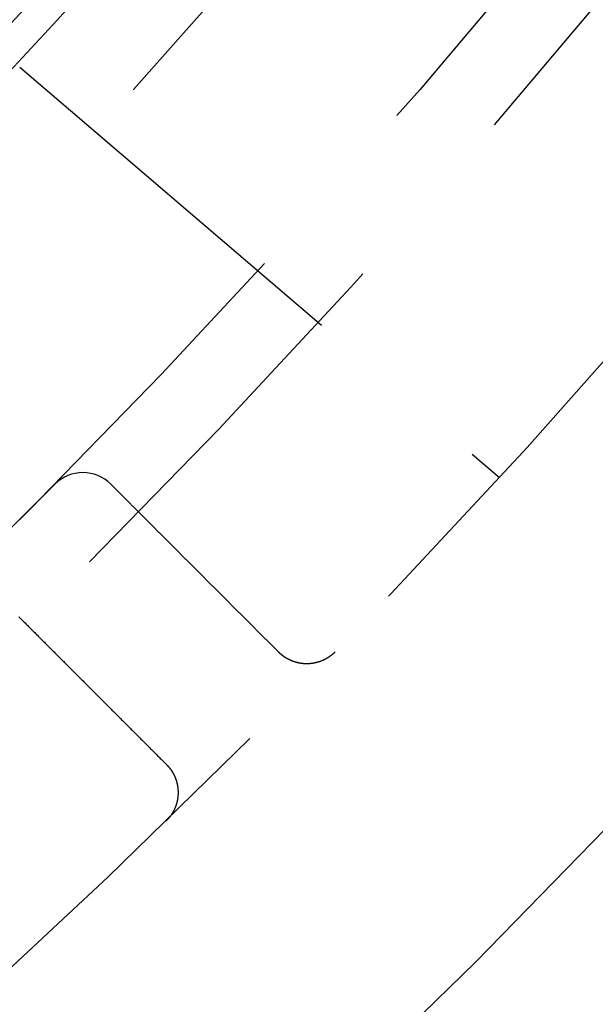
# Model space of a CAD drawing. Extents: x -75 to 75, y -175 to 220.
# Drawn here: x 36 to 39, y -139 to -133 of the extents above; entities that cross this region are included whole.
import ezdxf

# ---------------------------------------------------------------- set-up
doc = ezdxf.new("R2010")
doc.units = 0
doc.header["$LTSCALE"] = 10
doc.linetypes.add('VERDECKT', pattern=[0.375, 0.25, -0.125])
doc.layers.get('0').update_dxf_attribs({"linetype": 'CONTINUOUS'})
doc.layers.add('STEMPEL', color=3, linetype='CONTINUOUS')

# ---------------------------------------------------------------- blocks, each defined once
blk = doc.blocks.new('A$C26D0FFC9')
at = {"color": 1, "linetype": 'VERDECKT'}
blk.add_line((35.664349, -32.906914), (38.687959, -35.48932), dxfattribs=at)
at = {"color": 1}
for points in [[(35.8857, -35.5321, 0), (35.8841, -35.5337, 0), (35.8825, -35.5353, 0), (35.8809, -35.5369, 0), (35.8793, -35.5385, 0), (35.8777, -35.54, 0), (35.8762, -35.5416, 0), (35.8746, -35.5432, 0), (35.873, -35.5448, 0), (35.8714, -35.5464, 0), (35.8698, -35.548, 0), (35.8682, -35.5496, 0), (35.8666, -35.5511, 0), (35.8651, -35.5527, 0), (35.8635, -35.5543, 0), (35.8619, -35.5559, 0), (35.8603, -35.5575, 0), (35.8587, -35.5591, 0), (35.8571, -35.5606, 0), (35.8556, -35.5622, 0), (35.854, -35.5638, 0), (35.8524, -35.5654, 0), (35.8508, -35.567, 0), (35.8492, -35.5686, 0), (35.8476, -35.5702, 0), (35.846, -35.5717, 0), (35.8445, -35.5733, 0), (35.8429, -35.5749, 0), (35.8413, -35.5765, 0), (35.8397, -35.5781, 0), (35.8381, -35.5797, 0), (35.8365, -35.5813, 0), (35.8349, -35.5828, 0), (35.8334, -35.5844, 0), (35.8318, -35.586, 0), (35.8302, -35.5876, 0), (35.8286, -35.5892, 0), (35.827, -35.5908, 0), (35.8254, -35.5924, 0), (35.8238, -35.5939, 0), (35.8223, -35.5955, 0), (35.8207, -35.5971, 0), (35.8191, -35.5987, 0), (35.8175, -35.6003, 0), (35.8159, -35.6019, 0), (35.8143, -35.6035, 0), (35.8127, -35.605, 0), (35.8112, -35.6066, 0), (35.8096, -35.6082, 0), (35.808, -35.6098, 0), (35.8064, -35.6114, 0), (35.8048, -35.613, 0), (35.8032, -35.6146, 0), (35.8016, -35.6161, 0), (35.8001, -35.6177, 0), (35.7985, -35.6193, 0), (35.7969, -35.6209, 0), (35.7953, -35.6225, 0), (35.7937, -35.6241, 0), (35.7921, -35.6256, 0), (35.7906, -35.6272, 0), (35.789, -35.6288, 0), (35.7874, -35.6304, 0), (35.7858, -35.632, 0), (35.7842, -35.6336, 0), (35.7826, -35.6352, 0), (35.781, -35.6367, 0), (35.7795, -35.6383, 0), (35.7779, -35.6399, 0), (35.7763, -35.6415, 0), (35.7747, -35.6431, 0), (35.7731, -35.6447, 0), (35.7715, -35.6463, 0), (35.7699, -35.6478, 0), (35.7684, -35.6494, 0), (35.7668, -35.651, 0), (35.7652, -35.6526, 0), (35.7636, -35.6542, 0), (35.762, -35.6558, 0), (35.7604, -35.6574, 0), (35.7588, -35.6589, 0), (35.7573, -35.6605, 0), (35.7557, -35.6621, 0), (35.7541, -35.6637, 0), (35.7525, -35.6653, 0), (35.7509, -35.6669, 0), (35.7493, -35.6685, 0), (35.7477, -35.67, 0), (35.7462, -35.6716, 0), (35.7446, -35.6732, 0), (35.743, -35.6748, 0), (35.7414, -35.6764, 0), (35.7398, -35.678, 0), (35.7382, -35.6796, 0), (35.7366, -35.6811, 0), (35.7351, -35.6827, 0), (35.7335, -35.6843, 0), (35.7319, -35.6859, 0), (35.7303, -35.6875, 0), (35.7287, -35.6891, 0), (35.7271, -35.6907, 0), (35.7255, -35.6922, 0), (35.724, -35.6938, 0), (35.7224, -35.6954, 0), (35.7208, -35.697, 0), (35.7192, -35.6986, 0), (35.7176, -35.7002, 0), (35.716, -35.7018, 0), (35.7144, -35.7033, 0), (35.7129, -35.7049, 0), (35.7113, -35.7065, 0), (35.7097, -35.7081, 0), (35.7081, -35.7097, 0), (35.7065, -35.7113, 0), (35.7049, -35.7129, 0), (35.7033, -35.7144, 0), (35.7018, -35.716, 0), (35.7002, -35.7176, 0), (35.6986, -35.7192, 0), (35.697, -35.7208, 0), (35.6954, -35.7224, 0), (35.6938, -35.724, 0), (35.6922, -35.7255, 0), (35.6907, -35.7271, 0), (35.6891, -35.7287, 0), (35.6875, -35.7303, 0), (35.6859, -35.7319, 0), (35.6843, -35.7335, 0), (35.6827, -35.7351, 0), (35.6811, -35.7366, 0), (35.6796, -35.7382, 0), (35.678, -35.7398, 0), (35.6764, -35.7414, 0), (35.6748, -35.743, 0), (35.6732, -35.7446, 0), (35.6716, -35.7462, 0), (35.67, -35.7477, 0), (35.6685, -35.7493, 0), (35.6669, -35.7509, 0), (35.6653, -35.7525, 0), (35.6637, -35.7541, 0)], [(37.2961, -36.589, 0), (37.2919, -36.5848, 0), (37.2878, -36.5807, 0), (37.2836, -36.5765, 0), (37.2795, -36.5724, 0), (37.2754, -36.5682, 0), (37.2712, -36.5641, 0), (37.2671, -36.56, 0), (37.2629, -36.5558, 0), (37.2588, -36.5517, 0), (37.2546, -36.5475, 0), (37.2505, -36.5434, 0), (37.2463, -36.5392, 0), (37.2422, -36.5351, 0), (37.2381, -36.5309, 0), (37.2339, -36.5268, 0), (37.2298, -36.5227, 0), (37.2256, -36.5185, 0), (37.2215, -36.5144, 0), (37.2173, -36.5102, 0), (37.2132, -36.5061, 0), (37.209, -36.5019, 0), (37.2049, -36.4978, 0), (37.2008, -36.4936, 0), (37.1966, -36.4895, 0), (37.1925, -36.4854, 0), (37.1883, -36.4812, 0), (37.1842, -36.4771, 0), (37.18, -36.4729, 0), (37.1759, -36.4688, 0), (37.1717, -36.4646, 0), (37.1676, -36.4605, 0), (37.1635, -36.4563, 0), (37.1593, -36.4522, 0), (37.1552, -36.4481, 0), (37.151, -36.4439, 0), (37.1469, -36.4398, 0), (37.1427, -36.4356, 0), (37.1386, -36.4315, 0), (37.1344, -36.4273, 0), (37.1303, -36.4232, 0), (37.1262, -36.419, 0), (37.122, -36.4149, 0), (37.1179, -36.4108, 0), (37.1137, -36.4066, 0), (37.1096, -36.4025, 0), (37.1054, -36.3983, 0), (37.1013, -36.3942, 0), (37.0971, -36.39, 0), (37.093, -36.3859, 0), (37.0889, -36.3817, 0), (37.0847, -36.3776, 0), (37.0806, -36.3735, 0), (37.0764, -36.3693, 0), (37.0723, -36.3652, 0), (37.0681, -36.361, 0), (37.064, -36.3569, 0), (37.0598, -36.3527, 0), (37.0557, -36.3486, 0), (37.0515, -36.3444, 0), (37.0474, -36.3403, 0), (37.0433, -36.3362, 0), (37.0391, -36.332, 0), (37.035, -36.3279, 0), (37.0308, -36.3237, 0), (37.0267, -36.3196, 0), (37.0225, -36.3154, 0), (37.0184, -36.3113, 0), (37.0142, -36.3071, 0), (37.0101, -36.303, 0), (37.006, -36.2989, 0), (37.0018, -36.2947, 0), (36.9977, -36.2906, 0), (36.9935, -36.2864, 0), (36.9894, -36.2823, 0), (36.9852, -36.2781, 0), (36.9811, -36.274, 0), (36.9769, -36.2698, 0), (36.9728, -36.2657, 0), (36.9687, -36.2616, 0), (36.9645, -36.2574, 0), (36.9604, -36.2533, 0), (36.9562, -36.2491, 0), (36.9521, -36.245, 0), (36.9479, -36.2408, 0), (36.9438, -36.2367, 0), (36.9396, -36.2325, 0), (36.9355, -36.2284, 0), (36.9314, -36.2243, 0), (36.9272, -36.2201, 0), (36.9231, -36.216, 0), (36.9189, -36.2118, 0), (36.9148, -36.2077, 0), (36.9106, -36.2035, 0), (36.9065, -36.1994, 0), (36.9023, -36.1952, 0), (36.8982, -36.1911, 0), (36.8941, -36.187, 0), (36.8899, -36.1828, 0), (36.8858, -36.1787, 0), (36.8816, -36.1745, 0), (36.8775, -36.1704, 0), (36.8733, -36.1662, 0), (36.8692, -36.1621, 0), (36.865, -36.1579, 0), (36.8609, -36.1538, 0), (36.8568, -36.1496, 0), (36.8526, -36.1455, 0), (36.8485, -36.1414, 0), (36.8443, -36.1372, 0), (36.8402, -36.1331, 0), (36.836, -36.1289, 0), (36.8319, -36.1248, 0), (36.8277, -36.1206, 0), (36.8236, -36.1165, 0), (36.8195, -36.1123, 0), (36.8153, -36.1082, 0), (36.8112, -36.1041, 0), (36.807, -36.0999, 0), (36.8029, -36.0958, 0), (36.7987, -36.0916, 0), (36.7946, -36.0875, 0), (36.7904, -36.0833, 0), (36.7863, -36.0792, 0), (36.7822, -36.075, 0), (36.778, -36.0709, 0), (36.7739, -36.0668, 0), (36.7697, -36.0626, 0), (36.7656, -36.0585, 0), (36.7614, -36.0543, 0), (36.7573, -36.0502, 0), (36.7531, -36.046, 0), (36.749, -36.0419, 0), (36.7449, -36.0377, 0), (36.7407, -36.0336, 0), (36.7366, -36.0295, 0), (36.7324, -36.0253, 0), (36.7283, -36.0212, 0), (36.7241, -36.017, 0), (36.72, -36.0129, 0), (36.7158, -36.0087, 0), (36.7117, -36.0046, 0), (36.7076, -36.0004, 0), (36.7034, -35.9963, 0), (36.6993, -35.9922, 0), (36.6951, -35.988, 0), (36.691, -35.9839, 0), (36.6868, -35.9797, 0), (36.6827, -35.9756, 0), (36.6785, -35.9714, 0), (36.6744, -35.9673, 0), (36.6703, -35.9631, 0), (36.6661, -35.959, 0), (36.662, -35.9549, 0), (36.6578, -35.9507, 0), (36.6537, -35.9466, 0), (36.6495, -35.9424, 0), (36.6454, -35.9383, 0), (36.6412, -35.9341, 0), (36.6371, -35.93, 0), (36.633, -35.9258, 0), (36.6288, -35.9217, 0), (36.6247, -35.9176, 0), (36.6205, -35.9134, 0), (36.6164, -35.9093, 0), (36.6122, -35.9051, 0), (36.6081, -35.901, 0), (36.6039, -35.8968, 0), (36.5998, -35.8927, 0), (36.5957, -35.8885, 0), (36.5915, -35.8844, 0), (36.5874, -35.8803, 0), (36.5832, -35.8761, 0), (36.5791, -35.872, 0), (36.5749, -35.8678, 0), (36.5708, -35.8637, 0), (36.5666, -35.8595, 0), (36.5625, -35.8554, 0), (36.5584, -35.8512, 0), (36.5542, -35.8471, 0), (36.5501, -35.843, 0), (36.5459, -35.8388, 0), (36.5418, -35.8347, 0), (36.5376, -35.8305, 0), (36.5335, -35.8264, 0), (36.5293, -35.8222, 0), (36.5252, -35.8181, 0), (36.5211, -35.8139, 0), (36.5169, -35.8098, 0), (36.5128, -35.8057, 0), (36.5086, -35.8015, 0), (36.5045, -35.7974, 0), (36.5003, -35.7932, 0), (36.4962, -35.7891, 0), (36.492, -35.7849, 0), (36.4879, -35.7808, 0), (36.4837, -35.7766, 0), (36.4796, -35.7725, 0), (36.4755, -35.7684, 0), (36.4713, -35.7642, 0), (36.4672, -35.7601, 0), (36.463, -35.7559, 0), (36.4589, -35.7518, 0), (36.4547, -35.7476, 0), (36.4506, -35.7435, 0), (36.4464, -35.7393, 0), (36.4423, -35.7352, 0), (36.4382, -35.7311, 0), (36.434, -35.7269, 0), (36.4299, -35.7228, 0), (36.4257, -35.7186, 0), (36.4216, -35.7145, 0), (36.4174, -35.7103, 0), (36.4133, -35.7062, 0), (36.4091, -35.702, 0), (36.405, -35.6979, 0), (36.4009, -35.6938, 0), (36.3967, -35.6896, 0), (36.3926, -35.6855, 0), (36.3884, -35.6813, 0), (36.3843, -35.6772, 0), (36.3801, -35.673, 0), (36.376, -35.6689, 0), (36.3718, -35.6647, 0), (36.3677, -35.6606, 0), (36.3636, -35.6565, 0), (36.3594, -35.6523, 0), (36.3553, -35.6482, 0), (36.3511, -35.644, 0), (36.347, -35.6399, 0), (36.3428, -35.6357, 0), (36.3387, -35.6316, 0), (36.3345, -35.6274, 0), (36.3304, -35.6233, 0), (36.3263, -35.6192, 0), (36.3221, -35.615, 0), (36.318, -35.6109, 0), (36.3138, -35.6067, 0), (36.3097, -35.6026, 0), (36.3055, -35.5984, 0), (36.3014, -35.5943, 0), (36.2972, -35.5901, 0), (36.2931, -35.586, 0), (36.289, -35.5819, 0), (36.2848, -35.5777, 0), (36.2807, -35.5736, 0), (36.2765, -35.5694, 0), (36.2724, -35.5653, 0), (36.2682, -35.5611, 0), (36.2641, -35.557, 0), (36.2599, -35.5528, 0), (36.2558, -35.5487, 0), (36.2517, -35.5445, 0), (36.2475, -35.5404, 0), (36.2434, -35.5363, 0), (36.2392, -35.5321, 0)], [(35.6594, -36.3665, 0), (35.6649, -36.372, 0), (35.6704, -36.3776, 0), (35.676, -36.3831, 0), (35.6815, -36.3886, 0), (35.687, -36.3942, 0), (35.6926, -36.3997, 0), (35.6981, -36.4052, 0), (35.7036, -36.4108, 0), (35.7092, -36.4163, 0), (35.7147, -36.4218, 0), (35.7202, -36.4274, 0), (35.7258, -36.4329, 0), (35.7313, -36.4384, 0), (35.7368, -36.444, 0), (35.7424, -36.4495, 0), (35.7479, -36.455, 0), (35.7534, -36.4606, 0), (35.759, -36.4661, 0), (35.7645, -36.4716, 0), (35.77, -36.4772, 0), (35.7756, -36.4827, 0), (35.7811, -36.4882, 0), (35.7866, -36.4938, 0), (35.7922, -36.4993, 0), (35.7977, -36.5048, 0), (35.8032, -36.5104, 0), (35.8088, -36.5159, 0), (35.8143, -36.5214, 0), (35.8198, -36.527, 0), (35.8254, -36.5325, 0), (35.8309, -36.538, 0), (35.8364, -36.5436, 0), (35.842, -36.5491, 0), (35.8475, -36.5546, 0), (35.853, -36.5602, 0), (35.8586, -36.5657, 0), (35.8641, -36.5712, 0), (35.8696, -36.5768, 0), (35.8752, -36.5823, 0), (35.8807, -36.5878, 0), (35.8862, -36.5934, 0), (35.8918, -36.5989, 0), (35.8973, -36.6044, 0), (35.9028, -36.61, 0), (35.9084, -36.6155, 0), (35.9139, -36.621, 0), (35.9194, -36.6266, 0), (35.925, -36.6321, 0), (35.9305, -36.6376, 0), (35.936, -36.6432, 0), (35.9416, -36.6487, 0), (35.9471, -36.6542, 0), (35.9526, -36.6598, 0), (35.9582, -36.6653, 0), (35.9637, -36.6708, 0), (35.9692, -36.6764, 0), (35.9748, -36.6819, 0), (35.9803, -36.6874, 0), (35.9858, -36.693, 0), (35.9914, -36.6985, 0), (35.9969, -36.704, 0), (36.0024, -36.7096, 0), (36.008, -36.7151, 0), (36.0135, -36.7206, 0), (36.019, -36.7261, 0), (36.0246, -36.7317, 0), (36.0301, -36.7372, 0), (36.0356, -36.7427, 0), (36.0412, -36.7483, 0), (36.0467, -36.7538, 0), (36.0522, -36.7593, 0), (36.0578, -36.7649, 0), (36.0633, -36.7704, 0), (36.0688, -36.7759, 0), (36.0744, -36.7815, 0), (36.0799, -36.787, 0), (36.0854, -36.7925, 0), (36.091, -36.7981, 0), (36.0965, -36.8036, 0), (36.102, -36.8091, 0), (36.1076, -36.8147, 0), (36.1131, -36.8202, 0), (36.1186, -36.8257, 0), (36.1242, -36.8313, 0), (36.1297, -36.8368, 0), (36.1352, -36.8423, 0), (36.1408, -36.8479, 0), (36.1463, -36.8534, 0), (36.1518, -36.8589, 0), (36.1574, -36.8645, 0), (36.1629, -36.87, 0), (36.1684, -36.8755, 0), (36.174, -36.8811, 0), (36.1795, -36.8866, 0), (36.185, -36.8921, 0), (36.1906, -36.8977, 0), (36.1961, -36.9032, 0), (36.2016, -36.9087, 0), (36.2072, -36.9143, 0), (36.2127, -36.9198, 0), (36.2182, -36.9253, 0), (36.2238, -36.9309, 0), (36.2293, -36.9364, 0), (36.2348, -36.9419, 0), (36.2404, -36.9475, 0), (36.2459, -36.953, 0), (36.2514, -36.9585, 0), (36.257, -36.9641, 0), (36.2625, -36.9696, 0), (36.268, -36.9751, 0), (36.2736, -36.9807, 0), (36.2791, -36.9862, 0), (36.2846, -36.9917, 0), (36.2902, -36.9973, 0), (36.2957, -37.0028, 0), (36.3012, -37.0083, 0), (36.3068, -37.0139, 0), (36.3123, -37.0194, 0), (36.3178, -37.0249, 0), (36.3234, -37.0305, 0), (36.3289, -37.036, 0), (36.3344, -37.0415, 0), (36.34, -37.0471, 0), (36.3455, -37.0526, 0), (36.351, -37.0581, 0), (36.3566, -37.0637, 0), (36.3621, -37.0692, 0), (36.3676, -37.0747, 0), (36.3732, -37.0803, 0), (36.3787, -37.0858, 0), (36.3842, -37.0913, 0), (36.3898, -37.0969, 0), (36.3953, -37.1024, 0), (36.4008, -37.1079, 0), (36.4064, -37.1135, 0), (36.4119, -37.119, 0), (36.4174, -37.1245, 0), (36.423, -37.1301, 0), (36.4285, -37.1356, 0), (36.434, -37.1411, 0), (36.4396, -37.1467, 0), (36.4451, -37.1522, 0), (36.4506, -37.1577, 0), (36.4562, -37.1633, 0), (36.4617, -37.1688, 0), (36.4672, -37.1743, 0), (36.4728, -37.1799, 0), (36.4783, -37.1854, 0), (36.4838, -37.1909, 0), (36.4894, -37.1965, 0), (36.4949, -37.202, 0), (36.5004, -37.2075, 0), (36.506, -37.2131, 0), (36.5115, -37.2186, 0), (36.517, -37.2241, 0), (36.5226, -37.2297, 0), (36.5281, -37.2352, 0), (36.5336, -37.2407, 0), (36.5392, -37.2463, 0), (36.5447, -37.2518, 0), (36.5502, -37.2573, 0), (36.5558, -37.2629, 0), (36.5613, -37.2684, 0), (36.5668, -37.2739, 0), (36.5724, -37.2795, 0), (36.5779, -37.285, 0), (36.5834, -37.2905, 0), (36.589, -37.2961, 0)], [(37.6521, -36.5864, 0), (37.6504, -36.5882, 0), (37.6487, -36.5899, 0), (37.6469, -36.5917, 0), (37.6451, -36.5934, 0), (37.6434, -36.595, 0), (37.6416, -36.5966, 0), (37.6399, -36.5982, 0), (37.6382, -36.5997, 0), (37.6364, -36.6012, 0), (37.6348, -36.6027, 0), (37.6331, -36.6041, 0), (37.6315, -36.6054, 0), (37.6298, -36.6068, 0), (37.6282, -36.608, 0), (37.6267, -36.6093, 0), (37.6251, -36.6105, 0), (37.6236, -36.6116, 0), (37.6221, -36.6128, 0), (37.6206, -36.6139, 0), (37.6192, -36.6149, 0), (37.6177, -36.6159, 0), (37.6163, -36.6169, 0), (37.6149, -36.6179, 0), (37.6136, -36.6189, 0), (37.6122, -36.6198, 0), (37.6109, -36.6207, 0), (37.6095, -36.6215, 0), (37.6082, -36.6224, 0), (37.6069, -36.6232, 0), (37.6057, -36.624, 0), (37.6044, -36.6248, 0), (37.6032, -36.6255, 0), (37.6019, -36.6263, 0), (37.6007, -36.627, 0), (37.5995, -36.6277, 0), (37.5983, -36.6284, 0), (37.5971, -36.6291, 0), (37.596, -36.6298, 0), (37.5948, -36.6305, 0), (37.5937, -36.6311, 0), (37.5925, -36.6317, 0), (37.5914, -36.6324, 0), (37.5903, -36.633, 0), (37.5892, -36.6336, 0), (37.5881, -36.6341, 0), (37.587, -36.6347, 0), (37.5859, -36.6353, 0), (37.5848, -36.6358, 0), (37.5838, -36.6363, 0), (37.5827, -36.6369, 0), (37.5817, -36.6374, 0), (37.5806, -36.6379, 0), (37.5796, -36.6384, 0), (37.5786, -36.6388, 0), (37.5776, -36.6393, 0), (37.5766, -36.6398, 0), (37.5756, -36.6402, 0), (37.5746, -36.6407, 0), (37.5736, -36.6411, 0), (37.5727, -36.6415, 0), (37.5717, -36.6419, 0), (37.5707, -36.6423, 0), (37.5698, -36.6427, 0), (37.5688, -36.6431, 0), (37.5679, -36.6435, 0), (37.567, -36.6439, 0), (37.5661, -36.6443, 0), (37.5651, -36.6446, 0), (37.5642, -36.645, 0), (37.5633, -36.6453, 0), (37.5624, -36.6457, 0), (37.5615, -36.646, 0), (37.5606, -36.6463, 0), (37.5597, -36.6467, 0), (37.5588, -36.647, 0), (37.558, -36.6473, 0), (37.5571, -36.6476, 0), (37.5562, -36.6479, 0), (37.5554, -36.6482, 0), (37.5545, -36.6485, 0), (37.5536, -36.6488, 0), (37.5528, -36.6491, 0), (37.5519, -36.6494, 0), (37.5511, -36.6496, 0), (37.5502, -36.6499, 0), (37.5494, -36.6502, 0), (37.5485, -36.6505, 0), (37.5477, -36.6507, 0), (37.5469, -36.651, 0), (37.5461, -36.6512, 0), (37.5452, -36.6515, 0), (37.5444, -36.6517, 0), (37.5436, -36.652, 0), (37.5428, -36.6522, 0), (37.542, -36.6525, 0), (37.5412, -36.6527, 0), (37.5404, -36.6529, 0), (37.5396, -36.6532, 0), (37.5388, -36.6534, 0), (37.538, -36.6536, 0), (37.5372, -36.6538, 0), (37.5364, -36.654, 0), (37.5356, -36.6542, 0), (37.5348, -36.6544, 0), (37.534, -36.6546, 0), (37.5333, -36.6548, 0), (37.5325, -36.655, 0), (37.5317, -36.6552, 0), (37.5309, -36.6554, 0), (37.5302, -36.6556, 0), (37.5294, -36.6558, 0), (37.5287, -36.6559, 0), (37.5279, -36.6561, 0), (37.5272, -36.6563, 0), (37.5264, -36.6564, 0), (37.5257, -36.6566, 0), (37.5249, -36.6568, 0), (37.5242, -36.6569, 0), (37.5234, -36.6571, 0), (37.5227, -36.6572, 0), (37.522, -36.6574, 0), (37.5212, -36.6575, 0), (37.5205, -36.6577, 0), (37.5198, -36.6578, 0), (37.5191, -36.6579, 0), (37.5183, -36.6581, 0), (37.5176, -36.6582, 0), (37.5169, -36.6583, 0), (37.5162, -36.6585, 0), (37.5155, -36.6586, 0), (37.5148, -36.6587, 0), (37.5141, -36.6588, 0), (37.5134, -36.6589, 0), (37.5127, -36.659, 0), (37.512, -36.6592, 0), (37.5113, -36.6593, 0), (37.5106, -36.6594, 0), (37.5099, -36.6595, 0), (37.5092, -36.6596, 0), (37.5085, -36.6597, 0), (37.5078, -36.6598, 0), (37.5071, -36.6599, 0), (37.5065, -36.66, 0), (37.5058, -36.66, 0), (37.5051, -36.6601, 0), (37.5044, -36.6602, 0), (37.5037, -36.6603, 0), (37.5031, -36.6604, 0), (37.5024, -36.6605, 0), (37.5017, -36.6605, 0), (37.5011, -36.6606, 0), (37.5004, -36.6607, 0), (37.4997, -36.6608, 0), (37.4991, -36.6608, 0), (37.4984, -36.6609, 0), (37.4978, -36.661, 0), (37.4971, -36.661, 0), (37.4964, -36.6611, 0), (37.4958, -36.6611, 0), (37.4951, -36.6612, 0), (37.4945, -36.6613, 0), (37.4938, -36.6613, 0), (37.4932, -36.6614, 0), (37.4926, -36.6614, 0), (37.4919, -36.6615, 0), (37.4913, -36.6615, 0), (37.4906, -36.6616, 0), (37.49, -36.6616, 0), (37.4893, -36.6617, 0), (37.4887, -36.6617, 0), (37.4881, -36.6617, 0), (37.4874, -36.6618, 0), (37.4868, -36.6618, 0), (37.4862, -36.6618, 0), (37.4855, -36.6619, 0), (37.4849, -36.6619, 0), (37.4843, -36.6619, 0), (37.4837, -36.662, 0), (37.483, -36.662, 0), (37.4824, -36.662, 0), (37.4818, -36.6621, 0), (37.4812, -36.6621, 0), (37.4806, -36.6621, 0), (37.4799, -36.6621, 0), (37.4793, -36.6621, 0), (37.4787, -36.6622, 0), (37.4781, -36.6622, 0), (37.4775, -36.6622, 0), (37.4769, -36.6622, 0), (37.4763, -36.6622, 0), (37.4757, -36.6622, 0), (37.4751, -36.6622, 0), (37.4745, -36.6622, 0), (37.4739, -36.6622, 0), (37.4733, -36.6622, 0), (37.4727, -36.6622, 0), (37.4721, -36.6622, 0), (37.4715, -36.6622, 0), (37.4709, -36.6622, 0), (37.4703, -36.6622, 0), (37.4697, -36.6622, 0), (37.4691, -36.6622, 0), (37.4685, -36.6622, 0), (37.4679, -36.6622, 0), (37.4673, -36.6622, 0), (37.4667, -36.6622, 0), (37.4661, -36.6622, 0), (37.4656, -36.6622, 0), (37.465, -36.6621, 0), (37.4644, -36.6621, 0), (37.4638, -36.6621, 0), (37.4632, -36.6621, 0), (37.4626, -36.6621, 0), (37.4621, -36.662, 0), (37.4615, -36.662, 0), (37.4609, -36.662, 0), (37.4603, -36.662, 0), (37.4598, -36.6619, 0), (37.4592, -36.6619, 0), (37.4586, -36.6619, 0), (37.4581, -36.6618, 0), (37.4575, -36.6618, 0), (37.4569, -36.6618, 0), (37.4564, -36.6617, 0), (37.4558, -36.6617, 0), (37.4552, -36.6617, 0), (37.4547, -36.6616, 0), (37.4541, -36.6616, 0), (37.4536, -36.6615, 0), (37.453, -36.6615, 0), (37.4524, -36.6615, 0), (37.4519, -36.6614, 0), (37.4513, -36.6614, 0), (37.4508, -36.6613, 0), (37.4502, -36.6613, 0), (37.4497, -36.6612, 0), (37.4491, -36.6612, 0), (37.4486, -36.6611, 0), (37.448, -36.6611, 0), (37.4475, -36.661, 0), (37.4469, -36.6609, 0), (37.4464, -36.6609, 0), (37.4459, -36.6608, 0), (37.4453, -36.6608, 0), (37.4448, -36.6607, 0), (37.4442, -36.6606, 0), (37.4437, -36.6606, 0), (37.4432, -36.6605, 0), (37.4426, -36.6604, 0), (37.4421, -36.6604, 0), (37.4415, -36.6603, 0), (37.441, -36.6602, 0), (37.4405, -36.6602, 0), (37.4399, -36.6601, 0), (37.4394, -36.66, 0), (37.4389, -36.66, 0), (37.4384, -36.6599, 0), (37.4378, -36.6598, 0), (37.4373, -36.6597, 0), (37.4368, -36.6597, 0), (37.4362, -36.6596, 0), (37.4357, -36.6595, 0), (37.4352, -36.6594, 0), (37.4347, -36.6593, 0), (37.4342, -36.6592, 0), (37.4336, -36.6592, 0), (37.4331, -36.6591, 0), (37.4326, -36.659, 0), (37.4321, -36.6589, 0), (37.4316, -36.6588, 0), (37.431, -36.6587, 0), (37.4305, -36.6586, 0), (37.43, -36.6585, 0), (37.4295, -36.6585, 0), (37.429, -36.6584, 0), (37.4285, -36.6583, 0), (37.428, -36.6582, 0), (37.4275, -36.6581, 0), (37.427, -36.658, 0), (37.4264, -36.6579, 0), (37.4259, -36.6578, 0), (37.4254, -36.6577, 0), (37.4249, -36.6576, 0), (37.4244, -36.6575, 0), (37.4239, -36.6574, 0), (37.4234, -36.6573, 0), (37.4229, -36.6572, 0), (37.4224, -36.6571, 0), (37.4219, -36.657, 0), (37.4214, -36.6569, 0), (37.4209, -36.6568, 0), (37.4204, -36.6567, 0), (37.4199, -36.6565, 0), (37.4194, -36.6564, 0), (37.4189, -36.6563, 0), (37.4184, -36.6562, 0), (37.4179, -36.6561, 0), (37.4175, -36.656, 0), (37.417, -36.6559, 0), (37.4165, -36.6558, 0), (37.416, -36.6556, 0), (37.4155, -36.6555, 0), (37.415, -36.6554, 0), (37.4145, -36.6553, 0), (37.414, -36.6552, 0), (37.4135, -36.6551, 0), (37.413, -36.6549, 0), (37.4126, -36.6548, 0), (37.4121, -36.6547, 0), (37.4116, -36.6546, 0), (37.4111, -36.6544, 0), (37.4106, -36.6543, 0), (37.4101, -36.6542, 0), (37.4097, -36.6541, 0), (37.4092, -36.6539, 0), (37.4087, -36.6538, 0), (37.4082, -36.6537, 0), (37.4077, -36.6536, 0), (37.4073, -36.6534, 0), (37.4068, -36.6533, 0), (37.4063, -36.6532, 0), (37.4058, -36.653, 0), (37.4054, -36.6529, 0), (37.4049, -36.6528, 0), (37.4044, -36.6527, 0), (37.4039, -36.6525, 0), (37.4035, -36.6524, 0), (37.403, -36.6522, 0), (37.4025, -36.6521, 0), (37.4021, -36.652, 0), (37.4016, -36.6518, 0), (37.4011, -36.6517, 0), (37.4006, -36.6516, 0), (37.4002, -36.6514, 0), (37.3997, -36.6513, 0), (37.3992, -36.6511, 0), (37.3988, -36.651, 0), (37.3983, -36.6509, 0), (37.3979, -36.6507, 0), (37.3974, -36.6506, 0), (37.3969, -36.6504, 0), (37.3965, -36.6503, 0), (37.396, -36.6501, 0), (37.3955, -36.65, 0), (37.3951, -36.6498, 0), (37.3946, -36.6497, 0), (37.3942, -36.6495, 0), (37.3937, -36.6494, 0), (37.3933, -36.6492, 0), (37.3928, -36.6491, 0), (37.3923, -36.6489, 0), (37.3919, -36.6488, 0), (37.3914, -36.6486, 0), (37.391, -36.6485, 0), (37.3905, -36.6483, 0), (37.3901, -36.6482, 0), (37.3896, -36.648, 0), (37.3892, -36.6478, 0), (37.3887, -36.6477, 0), (37.3883, -36.6475, 0), (37.3878, -36.6474, 0), (37.3874, -36.6472, 0), (37.3869, -36.647, 0), (37.3865, -36.6469, 0), (37.386, -36.6467, 0), (37.3856, -36.6466, 0), (37.3851, -36.6464, 0), (37.3847, -36.6462, 0), (37.3843, -36.6461, 0), (37.3838, -36.6459, 0), (37.3834, -36.6457, 0), (37.3829, -36.6456, 0), (37.3825, -36.6454, 0), (37.3821, -36.6452, 0), (37.3816, -36.6451, 0), (37.3812, -36.6449, 0), (37.3807, -36.6447, 0), (37.3803, -36.6446, 0), (37.3799, -36.6444, 0), (37.3794, -36.6442, 0), (37.379, -36.644, 0), (37.3786, -36.6439, 0), (37.3781, -36.6437, 0), (37.3777, -36.6435, 0), (37.3773, -36.6433, 0), (37.3768, -36.6432, 0), (37.3764, -36.643, 0), (37.376, -36.6428, 0), (37.3755, -36.6426, 0), (37.3751, -36.6424, 0), (37.3747, -36.6423, 0), (37.3743, -36.6421, 0), (37.3738, -36.6419, 0), (37.3734, -36.6417, 0), (37.373, -36.6415, 0), (37.3725, -36.6414, 0), (37.3721, -36.6412, 0), (37.3717, -36.641, 0), (37.3713, -36.6408, 0), (37.3709, -36.6406, 0), (37.3704, -36.6404, 0), (37.37, -36.6402, 0), (37.3696, -36.6401, 0), (37.3692, -36.6399, 0), (37.3687, -36.6397, 0), (37.3683, -36.6395, 0), (37.3679, -36.6393, 0), (37.3675, -36.6391, 0), (37.3671, -36.6389, 0), (37.3667, -36.6387, 0), (37.3662, -36.6385, 0), (37.3658, -36.6383, 0), (37.3654, -36.6381, 0), (37.365, -36.6379, 0), (37.3646, -36.6377, 0), (37.3642, -36.6375, 0), (37.3638, -36.6373, 0), (37.3634, -36.6371, 0), (37.3629, -36.6369, 0), (37.3625, -36.6368, 0), (37.3621, -36.6365, 0), (37.3617, -36.6363, 0), (37.3613, -36.6361, 0), (37.3609, -36.6359, 0), (37.3605, -36.6357, 0), (37.3601, -36.6355, 0), (37.3597, -36.6353, 0), (37.3593, -36.6351, 0), (37.3589, -36.6349, 0), (37.3585, -36.6347, 0), (37.3581, -36.6345, 0), (37.3577, -36.6343, 0), (37.3573, -36.6341, 0), (37.3569, -36.6339, 0), (37.3565, -36.6337, 0), (37.3561, -36.6335, 0), (37.3557, -36.6333, 0), (37.3553, -36.633, 0), (37.3549, -36.6328, 0), (37.3545, -36.6326, 0), (37.3541, -36.6324, 0), (37.3537, -36.6322, 0), (37.3533, -36.632, 0), (37.3529, -36.6318, 0), (37.3525, -36.6316, 0), (37.3521, -36.6313, 0), (37.3517, -36.6311, 0), (37.3513, -36.6309, 0), (37.3509, -36.6307, 0), (37.3505, -36.6305, 0), (37.3501, -36.6302, 0), (37.3497, -36.63, 0), (37.3494, -36.6298, 0), (37.349, -36.6296, 0), (37.3486, -36.6294, 0), (37.3482, -36.6291, 0), (37.3478, -36.6289, 0), (37.3474, -36.6287, 0), (37.347, -36.6285, 0), (37.3466, -36.6282, 0), (37.3463, -36.628, 0), (37.3459, -36.6278, 0), (37.3455, -36.6276, 0), (37.3451, -36.6273, 0), (37.3447, -36.6271, 0), (37.3443, -36.6269, 0), (37.344, -36.6267, 0), (37.3436, -36.6264, 0), (37.3432, -36.6262, 0), (37.3428, -36.626, 0), (37.3424, -36.6257, 0), (37.3421, -36.6255, 0), (37.3417, -36.6253, 0), (37.3413, -36.625, 0), (37.3409, -36.6248, 0), (37.3406, -36.6246, 0), (37.3402, -36.6243, 0), (37.3398, -36.6241, 0), (37.3394, -36.6239, 0), (37.3391, -36.6236, 0), (37.3387, -36.6234, 0), (37.3383, -36.6231, 0), (37.3379, -36.6229, 0), (37.3376, -36.6227, 0), (37.3372, -36.6224, 0), (37.3368, -36.6222, 0), (37.3365, -36.6219, 0), (37.3361, -36.6217, 0), (37.3357, -36.6215, 0), (37.3354, -36.6212, 0), (37.335, -36.621, 0), (37.3346, -36.6207, 0), (37.3343, -36.6205, 0), (37.3339, -36.6202, 0), (37.3335, -36.62, 0), (37.3332, -36.6197, 0), (37.3328, -36.6195, 0), (37.3324, -36.6193, 0), (37.3321, -36.619, 0), (37.3317, -36.6188, 0), (37.3313, -36.6185, 0), (37.331, -36.6183, 0), (37.3306, -36.618, 0), (37.3303, -36.6178, 0), (37.3299, -36.6175, 0), (37.3295, -36.6172, 0), (37.3292, -36.617, 0), (37.3288, -36.6167, 0), (37.3285, -36.6165, 0), (37.3281, -36.6162, 0), (37.3278, -36.616, 0), (37.3274, -36.6157, 0), (37.3271, -36.6155, 0), (37.3267, -36.6152, 0), (37.3263, -36.615, 0), (37.326, -36.6147, 0), (37.3256, -36.6144, 0), (37.3253, -36.6142, 0), (37.3249, -36.6139, 0), (37.3246, -36.6137, 0), (37.3242, -36.6134, 0), (37.3239, -36.6131, 0), (37.3235, -36.6129, 0), (37.3232, -36.6126, 0), (37.3228, -36.6123, 0), (37.3225, -36.6121, 0), (37.3221, -36.6118, 0), (37.3218, -36.6116, 0), (37.3215, -36.6113, 0), (37.3211, -36.611, 0), (37.3208, -36.6108, 0), (37.3204, -36.6105, 0), (37.3201, -36.6102, 0), (37.3197, -36.61, 0), (37.3194, -36.6097, 0), (37.319, -36.6094, 0), (37.3187, -36.6091, 0), (37.3184, -36.6089, 0), (37.318, -36.6086, 0), (37.3177, -36.6083, 0), (37.3173, -36.6081, 0), (37.317, -36.6078, 0), (37.3167, -36.6075, 0), (37.3163, -36.6072, 0), (37.316, -36.607, 0), (37.3157, -36.6067, 0), (37.3153, -36.6064, 0), (37.315, -36.6061, 0), (37.3146, -36.6059, 0), (37.3143, -36.6056, 0), (37.314, -36.6053, 0), (37.3136, -36.605, 0), (37.3133, -36.6048, 0), (37.313, -36.6045, 0), (37.3126, -36.6042, 0), (37.3123, -36.6039, 0), (37.312, -36.6036, 0), (37.3117, -36.6034, 0), (37.3113, -36.6031, 0), (37.311, -36.6028, 0), (37.3107, -36.6025, 0), (37.3103, -36.6022, 0), (37.31, -36.6019, 0), (37.3097, -36.6017, 0), (37.3094, -36.6014, 0), (37.309, -36.6011, 0), (37.3087, -36.6008, 0), (37.3084, -36.6005, 0), (37.3081, -36.6002, 0), (37.3077, -36.5999, 0), (37.3074, -36.5997, 0), (37.3071, -36.5994, 0), (37.3068, -36.5991, 0), (37.3064, -36.5988, 0), (37.3061, -36.5985, 0), (37.3058, -36.5982, 0), (37.3055, -36.5979, 0), (37.3052, -36.5976, 0), (37.3048, -36.5973, 0), (37.3045, -36.597, 0), (37.3042, -36.5968, 0), (37.3039, -36.5965, 0), (37.3036, -36.5962, 0), (37.3032, -36.5959, 0), (37.3029, -36.5956, 0), (37.3026, -36.5953, 0), (37.3023, -36.595, 0), (37.302, -36.5947, 0), (37.3017, -36.5944, 0), (37.3013, -36.5941, 0), (37.301, -36.5938, 0), (37.3007, -36.5935, 0), (37.3004, -36.5932, 0), (37.3001, -36.5929, 0), (37.2998, -36.5926, 0), (37.2995, -36.5923, 0), (37.2992, -36.592, 0), (37.2988, -36.5917, 0), (37.2985, -36.5914, 0), (37.2982, -36.5911, 0), (37.2979, -36.5908, 0), (37.2976, -36.5905, 0), (37.2973, -36.5902, 0), (37.297, -36.5899, 0), (37.2967, -36.5896, 0), (37.2964, -36.5893, 0), (37.2961, -36.589, 0)], [(36.589, -37.2961, 0), (36.5893, -37.2964, 0), (36.5896, -37.2967, 0), (36.5899, -37.297, 0), (36.5902, -37.2973, 0), (36.5905, -37.2976, 0), (36.5908, -37.2979, 0), (36.5911, -37.2982, 0), (36.5914, -37.2985, 0), (36.5917, -37.2988, 0), (36.592, -37.2992, 0), (36.5923, -37.2995, 0), (36.5926, -37.2998, 0), (36.5929, -37.3001, 0), (36.5932, -37.3004, 0), (36.5935, -37.3007, 0), (36.5938, -37.301, 0), (36.5941, -37.3013, 0), (36.5944, -37.3017, 0), (36.5947, -37.302, 0), (36.595, -37.3023, 0), (36.5953, -37.3026, 0), (36.5956, -37.3029, 0), (36.5959, -37.3032, 0), (36.5962, -37.3036, 0), (36.5965, -37.3039, 0), (36.5968, -37.3042, 0), (36.597, -37.3045, 0), (36.5973, -37.3048, 0), (36.5976, -37.3052, 0), (36.5979, -37.3055, 0), (36.5982, -37.3058, 0), (36.5985, -37.3061, 0), (36.5988, -37.3064, 0), (36.5991, -37.3068, 0), (36.5994, -37.3071, 0), (36.5997, -37.3074, 0), (36.5999, -37.3077, 0), (36.6002, -37.3081, 0), (36.6005, -37.3084, 0), (36.6008, -37.3087, 0), (36.6011, -37.309, 0), (36.6014, -37.3094, 0), (36.6017, -37.3097, 0), (36.6019, -37.31, 0), (36.6022, -37.3103, 0), (36.6025, -37.3107, 0), (36.6028, -37.311, 0), (36.6031, -37.3113, 0), (36.6034, -37.3117, 0), (36.6036, -37.312, 0), (36.6039, -37.3123, 0), (36.6042, -37.3126, 0), (36.6045, -37.313, 0), (36.6048, -37.3133, 0), (36.605, -37.3136, 0), (36.6053, -37.314, 0), (36.6056, -37.3143, 0), (36.6059, -37.3146, 0), (36.6061, -37.315, 0), (36.6064, -37.3153, 0), (36.6067, -37.3157, 0), (36.607, -37.316, 0), (36.6072, -37.3163, 0), (36.6075, -37.3167, 0), (36.6078, -37.317, 0), (36.6081, -37.3173, 0), (36.6083, -37.3177, 0), (36.6086, -37.318, 0), (36.6089, -37.3184, 0), (36.6091, -37.3187, 0), (36.6094, -37.319, 0), (36.6097, -37.3194, 0), (36.61, -37.3197, 0), (36.6102, -37.3201, 0), (36.6105, -37.3204, 0), (36.6108, -37.3208, 0), (36.611, -37.3211, 0), (36.6113, -37.3215, 0), (36.6116, -37.3218, 0), (36.6118, -37.3221, 0), (36.6121, -37.3225, 0), (36.6123, -37.3228, 0), (36.6126, -37.3232, 0), (36.6129, -37.3235, 0), (36.6131, -37.3239, 0), (36.6134, -37.3242, 0), (36.6137, -37.3246, 0), (36.6139, -37.3249, 0), (36.6142, -37.3253, 0), (36.6144, -37.3256, 0), (36.6147, -37.326, 0), (36.615, -37.3263, 0), (36.6152, -37.3267, 0), (36.6155, -37.3271, 0), (36.6157, -37.3274, 0), (36.616, -37.3278, 0), (36.6162, -37.3281, 0), (36.6165, -37.3285, 0), (36.6167, -37.3288, 0), (36.617, -37.3292, 0), (36.6172, -37.3295, 0), (36.6175, -37.3299, 0), (36.6178, -37.3303, 0), (36.618, -37.3306, 0), (36.6183, -37.331, 0), (36.6185, -37.3313, 0), (36.6188, -37.3317, 0), (36.619, -37.3321, 0), (36.6193, -37.3324, 0), (36.6195, -37.3328, 0), (36.6197, -37.3332, 0), (36.62, -37.3335, 0), (36.6202, -37.3339, 0), (36.6205, -37.3343, 0), (36.6207, -37.3346, 0), (36.621, -37.335, 0), (36.6212, -37.3354, 0), (36.6215, -37.3357, 0), (36.6217, -37.3361, 0), (36.6219, -37.3365, 0), (36.6222, -37.3368, 0), (36.6224, -37.3372, 0), (36.6227, -37.3376, 0), (36.6229, -37.3379, 0), (36.6231, -37.3383, 0), (36.6234, -37.3387, 0), (36.6236, -37.3391, 0), (36.6239, -37.3394, 0), (36.6241, -37.3398, 0), (36.6243, -37.3402, 0), (36.6246, -37.3406, 0), (36.6248, -37.3409, 0), (36.625, -37.3413, 0), (36.6253, -37.3417, 0), (36.6255, -37.3421, 0), (36.6257, -37.3424, 0), (36.626, -37.3428, 0), (36.6262, -37.3432, 0), (36.6264, -37.3436, 0), (36.6267, -37.344, 0), (36.6269, -37.3443, 0), (36.6271, -37.3447, 0), (36.6273, -37.3451, 0), (36.6276, -37.3455, 0), (36.6278, -37.3459, 0), (36.628, -37.3463, 0), (36.6282, -37.3466, 0), (36.6285, -37.347, 0), (36.6287, -37.3474, 0), (36.6289, -37.3478, 0), (36.6291, -37.3482, 0), (36.6294, -37.3486, 0), (36.6296, -37.349, 0), (36.6298, -37.3494, 0), (36.63, -37.3497, 0), (36.6302, -37.3501, 0), (36.6305, -37.3505, 0), (36.6307, -37.3509, 0), (36.6309, -37.3513, 0), (36.6311, -37.3517, 0), (36.6313, -37.3521, 0), (36.6316, -37.3525, 0), (36.6318, -37.3529, 0), (36.632, -37.3533, 0), (36.6322, -37.3537, 0), (36.6324, -37.3541, 0), (36.6326, -37.3545, 0), (36.6328, -37.3549, 0), (36.633, -37.3553, 0), (36.6333, -37.3557, 0), (36.6335, -37.3561, 0), (36.6337, -37.3565, 0), (36.6339, -37.3569, 0), (36.6341, -37.3573, 0), (36.6343, -37.3577, 0), (36.6345, -37.3581, 0), (36.6347, -37.3585, 0), (36.6349, -37.3589, 0), (36.6351, -37.3593, 0), (36.6353, -37.3597, 0), (36.6355, -37.3601, 0), (36.6357, -37.3605, 0), (36.6359, -37.3609, 0), (36.6361, -37.3613, 0), (36.6363, -37.3617, 0), (36.6366, -37.3621, 0), (36.6368, -37.3625, 0), (36.6369, -37.3629, 0), (36.6371, -37.3634, 0), (36.6373, -37.3638, 0), (36.6375, -37.3642, 0), (36.6377, -37.3646, 0), (36.6379, -37.365, 0), (36.6381, -37.3654, 0), (36.6383, -37.3658, 0), (36.6385, -37.3662, 0), (36.6387, -37.3667, 0), (36.6389, -37.3671, 0), (36.6391, -37.3675, 0), (36.6393, -37.3679, 0), (36.6395, -37.3683, 0), (36.6397, -37.3687, 0), (36.6399, -37.3692, 0), (36.6401, -37.3696, 0), (36.6402, -37.37, 0), (36.6404, -37.3704, 0), (36.6406, -37.3709, 0), (36.6408, -37.3713, 0), (36.641, -37.3717, 0), (36.6412, -37.3721, 0), (36.6414, -37.3725, 0), (36.6415, -37.373, 0), (36.6417, -37.3734, 0), (36.6419, -37.3738, 0), (36.6421, -37.3743, 0), (36.6423, -37.3747, 0), (36.6424, -37.3751, 0), (36.6426, -37.3755, 0), (36.6428, -37.376, 0), (36.643, -37.3764, 0), (36.6432, -37.3768, 0), (36.6433, -37.3773, 0), (36.6435, -37.3777, 0), (36.6437, -37.3781, 0), (36.6439, -37.3786, 0), (36.644, -37.379, 0), (36.6442, -37.3794, 0), (36.6444, -37.3799, 0), (36.6446, -37.3803, 0), (36.6447, -37.3807, 0), (36.6449, -37.3812, 0), (36.6451, -37.3816, 0), (36.6452, -37.3821, 0), (36.6454, -37.3825, 0), (36.6456, -37.3829, 0), (36.6457, -37.3834, 0), (36.6459, -37.3838, 0), (36.6461, -37.3843, 0), (36.6462, -37.3847, 0), (36.6464, -37.3851, 0), (36.6466, -37.3856, 0), (36.6467, -37.386, 0), (36.6469, -37.3865, 0), (36.647, -37.3869, 0), (36.6472, -37.3874, 0), (36.6474, -37.3878, 0), (36.6475, -37.3883, 0), (36.6477, -37.3887, 0), (36.6478, -37.3892, 0), (36.648, -37.3896, 0), (36.6482, -37.3901, 0), (36.6483, -37.3905, 0), (36.6485, -37.391, 0), (36.6486, -37.3914, 0), (36.6488, -37.3919, 0), (36.6489, -37.3923, 0), (36.6491, -37.3928, 0), (36.6492, -37.3933, 0), (36.6494, -37.3937, 0), (36.6495, -37.3942, 0), (36.6497, -37.3946, 0), (36.6498, -37.3951, 0), (36.65, -37.3955, 0), (36.6501, -37.396, 0), (36.6503, -37.3965, 0), (36.6504, -37.3969, 0), (36.6506, -37.3974, 0), (36.6507, -37.3979, 0), (36.6509, -37.3983, 0), (36.651, -37.3988, 0), (36.6511, -37.3993, 0), (36.6513, -37.3997, 0), (36.6514, -37.4002, 0), (36.6516, -37.4007, 0), (36.6517, -37.4011, 0), (36.6518, -37.4016, 0), (36.652, -37.4021, 0), (36.6521, -37.4025, 0), (36.6522, -37.403, 0), (36.6524, -37.4035, 0), (36.6525, -37.4039, 0), (36.6527, -37.4044, 0), (36.6528, -37.4049, 0), (36.6529, -37.4054, 0), (36.653, -37.4058, 0), (36.6532, -37.4063, 0), (36.6533, -37.4068, 0), (36.6534, -37.4073, 0), (36.6536, -37.4077, 0), (36.6537, -37.4082, 0), (36.6538, -37.4087, 0), (36.654, -37.4092, 0), (36.6541, -37.4097, 0), (36.6542, -37.4101, 0), (36.6543, -37.4106, 0), (36.6544, -37.4111, 0), (36.6546, -37.4116, 0), (36.6547, -37.4121, 0), (36.6548, -37.4126, 0), (36.6549, -37.413, 0), (36.6551, -37.4135, 0), (36.6552, -37.414, 0), (36.6553, -37.4145, 0), (36.6554, -37.415, 0), (36.6555, -37.4155, 0), (36.6556, -37.416, 0), (36.6558, -37.4165, 0), (36.6559, -37.417, 0), (36.656, -37.4175, 0), (36.6561, -37.4179, 0), (36.6562, -37.4184, 0), (36.6563, -37.4189, 0), (36.6564, -37.4194, 0), (36.6565, -37.4199, 0), (36.6567, -37.4204, 0), (36.6568, -37.4209, 0), (36.6569, -37.4214, 0), (36.657, -37.4219, 0), (36.6571, -37.4224, 0), (36.6572, -37.4229, 0), (36.6573, -37.4234, 0), (36.6574, -37.4239, 0), (36.6575, -37.4244, 0), (36.6576, -37.4249, 0), (36.6577, -37.4254, 0), (36.6578, -37.4259, 0), (36.6579, -37.4265, 0), (36.658, -37.427, 0), (36.6581, -37.4275, 0), (36.6582, -37.428, 0), (36.6583, -37.4285, 0), (36.6584, -37.429, 0), (36.6585, -37.4295, 0), (36.6586, -37.43, 0), (36.6586, -37.4305, 0), (36.6587, -37.4311, 0), (36.6588, -37.4316, 0), (36.6589, -37.4321, 0), (36.659, -37.4326, 0), (36.6591, -37.4331, 0), (36.6592, -37.4336, 0), (36.6592, -37.4342, 0), (36.6593, -37.4347, 0), (36.6594, -37.4352, 0), (36.6595, -37.4357, 0), (36.6596, -37.4363, 0), (36.6597, -37.4368, 0), (36.6597, -37.4373, 0), (36.6598, -37.4378, 0), (36.6599, -37.4384, 0), (36.66, -37.4389, 0), (36.66, -37.4394, 0), (36.6601, -37.4399, 0), (36.6602, -37.4405, 0), (36.6602, -37.441, 0), (36.6603, -37.4415, 0), (36.6604, -37.4421, 0), (36.6604, -37.4426, 0), (36.6605, -37.4432, 0), (36.6606, -37.4437, 0), (36.6606, -37.4442, 0), (36.6607, -37.4448, 0), (36.6608, -37.4453, 0), (36.6608, -37.4459, 0), (36.6609, -37.4464, 0), (36.6609, -37.4469, 0), (36.661, -37.4475, 0), (36.6611, -37.448, 0), (36.6611, -37.4486, 0), (36.6612, -37.4491, 0), (36.6612, -37.4497, 0), (36.6613, -37.4502, 0), (36.6613, -37.4508, 0), (36.6614, -37.4513, 0), (36.6614, -37.4519, 0), (36.6615, -37.4525, 0), (36.6615, -37.453, 0), (36.6615, -37.4536, 0), (36.6616, -37.4541, 0), (36.6616, -37.4547, 0), (36.6617, -37.4552, 0), (36.6617, -37.4558, 0), (36.6617, -37.4564, 0), (36.6618, -37.4569, 0), (36.6618, -37.4575, 0), (36.6618, -37.4581, 0), (36.6619, -37.4586, 0), (36.6619, -37.4592, 0), (36.6619, -37.4598, 0), (36.662, -37.4604, 0), (36.662, -37.4609, 0), (36.662, -37.4615, 0), (36.662, -37.4621, 0), (36.6621, -37.4627, 0), (36.6621, -37.4632, 0), (36.6621, -37.4638, 0), (36.6621, -37.4644, 0), (36.6621, -37.465, 0), (36.6622, -37.4656, 0), (36.6622, -37.4661, 0), (36.6622, -37.4667, 0), (36.6622, -37.4673, 0), (36.6622, -37.4679, 0), (36.6622, -37.4685, 0), (36.6622, -37.4691, 0), (36.6622, -37.4697, 0), (36.6622, -37.4703, 0), (36.6622, -37.4709, 0), (36.6622, -37.4715, 0), (36.6622, -37.4721, 0), (36.6622, -37.4727, 0), (36.6622, -37.4733, 0), (36.6622, -37.4739, 0), (36.6622, -37.4745, 0), (36.6622, -37.4751, 0), (36.6622, -37.4757, 0), (36.6622, -37.4763, 0), (36.6622, -37.4769, 0), (36.6622, -37.4775, 0), (36.6622, -37.4781, 0), (36.6622, -37.4787, 0), (36.6621, -37.4793, 0), (36.6621, -37.4799, 0), (36.6621, -37.4806, 0), (36.6621, -37.4812, 0), (36.6621, -37.4818, 0), (36.662, -37.4824, 0), (36.662, -37.483, 0), (36.662, -37.4837, 0), (36.6619, -37.4843, 0), (36.6619, -37.4849, 0), (36.6619, -37.4855, 0), (36.6618, -37.4862, 0), (36.6618, -37.4868, 0), (36.6618, -37.4874, 0), (36.6617, -37.4881, 0), (36.6617, -37.4887, 0), (36.6617, -37.4893, 0), (36.6616, -37.49, 0), (36.6616, -37.4906, 0), (36.6615, -37.4913, 0), (36.6615, -37.4919, 0), (36.6614, -37.4926, 0), (36.6614, -37.4932, 0), (36.6613, -37.4938, 0), (36.6613, -37.4945, 0), (36.6612, -37.4951, 0), (36.6611, -37.4958, 0), (36.6611, -37.4965, 0), (36.661, -37.4971, 0), (36.661, -37.4978, 0), (36.6609, -37.4984, 0), (36.6608, -37.4991, 0), (36.6608, -37.4997, 0), (36.6607, -37.5004, 0), (36.6606, -37.5011, 0), (36.6605, -37.5017, 0), (36.6605, -37.5024, 0), (36.6604, -37.5031, 0), (36.6603, -37.5038, 0), (36.6602, -37.5044, 0), (36.6601, -37.5051, 0), (36.66, -37.5058, 0), (36.66, -37.5065, 0), (36.6599, -37.5071, 0), (36.6598, -37.5078, 0), (36.6597, -37.5085, 0), (36.6596, -37.5092, 0), (36.6595, -37.5099, 0), (36.6594, -37.5106, 0), (36.6593, -37.5113, 0), (36.6592, -37.512, 0), (36.659, -37.5127, 0), (36.6589, -37.5134, 0), (36.6588, -37.5141, 0), (36.6587, -37.5148, 0), (36.6586, -37.5155, 0), (36.6585, -37.5162, 0), (36.6583, -37.5169, 0), (36.6582, -37.5176, 0), (36.6581, -37.5183, 0), (36.6579, -37.5191, 0), (36.6578, -37.5198, 0), (36.6577, -37.5205, 0), (36.6575, -37.5212, 0), (36.6574, -37.522, 0), (36.6572, -37.5227, 0), (36.6571, -37.5234, 0), (36.6569, -37.5242, 0), (36.6568, -37.5249, 0), (36.6566, -37.5257, 0), (36.6564, -37.5264, 0), (36.6563, -37.5272, 0), (36.6561, -37.5279, 0), (36.6559, -37.5287, 0), (36.6558, -37.5294, 0), (36.6556, -37.5302, 0), (36.6554, -37.531, 0), (36.6552, -37.5317, 0), (36.655, -37.5325, 0), (36.6548, -37.5333, 0), (36.6546, -37.534, 0), (36.6544, -37.5348, 0), (36.6542, -37.5356, 0), (36.654, -37.5364, 0), (36.6538, -37.5372, 0), (36.6536, -37.538, 0), (36.6534, -37.5388, 0), (36.6532, -37.5396, 0), (36.6529, -37.5404, 0), (36.6527, -37.5412, 0), (36.6525, -37.542, 0), (36.6522, -37.5428, 0), (36.652, -37.5436, 0), (36.6517, -37.5444, 0), (36.6515, -37.5452, 0), (36.6512, -37.5461, 0), (36.651, -37.5469, 0), (36.6507, -37.5477, 0), (36.6505, -37.5486, 0), (36.6502, -37.5494, 0), (36.6499, -37.5502, 0), (36.6496, -37.5511, 0), (36.6494, -37.5519, 0), (36.6491, -37.5528, 0), (36.6488, -37.5536, 0), (36.6485, -37.5545, 0), (36.6482, -37.5554, 0), (36.6479, -37.5562, 0), (36.6476, -37.5571, 0), (36.6473, -37.558, 0), (36.647, -37.5589, 0), (36.6467, -37.5597, 0), (36.6463, -37.5606, 0), (36.646, -37.5615, 0), (36.6457, -37.5624, 0), (36.6453, -37.5633, 0), (36.645, -37.5642, 0), (36.6446, -37.5651, 0), (36.6443, -37.5661, 0), (36.6439, -37.567, 0), (36.6435, -37.5679, 0), (36.6431, -37.5688, 0), (36.6427, -37.5698, 0), (36.6423, -37.5707, 0), (36.6419, -37.5717, 0), (36.6415, -37.5727, 0), (36.6411, -37.5736, 0), (36.6407, -37.5746, 0), (36.6402, -37.5756, 0), (36.6398, -37.5766, 0), (36.6393, -37.5776, 0), (36.6388, -37.5786, 0), (36.6384, -37.5796, 0), (36.6379, -37.5806, 0), (36.6374, -37.5817, 0), (36.6369, -37.5827, 0), (36.6363, -37.5838, 0), (36.6358, -37.5848, 0), (36.6353, -37.5859, 0), (36.6347, -37.587, 0), (36.6341, -37.5881, 0), (36.6336, -37.5892, 0), (36.633, -37.5903, 0), (36.6324, -37.5914, 0), (36.6317, -37.5925, 0), (36.6311, -37.5937, 0), (36.6305, -37.5948, 0), (36.6298, -37.596, 0), (36.6291, -37.5971, 0), (36.6284, -37.5983, 0), (36.6277, -37.5995, 0), (36.627, -37.6007, 0), (36.6263, -37.602, 0), (36.6255, -37.6032, 0), (36.6248, -37.6044, 0), (36.624, -37.6057, 0), (36.6232, -37.607, 0), (36.6224, -37.6082, 0), (36.6215, -37.6096, 0), (36.6207, -37.6109, 0), (36.6198, -37.6122, 0), (36.6188, -37.6136, 0), (36.6179, -37.6149, 0), (36.6169, -37.6163, 0), (36.6159, -37.6178, 0), (36.6149, -37.6192, 0), (36.6138, -37.6206, 0), (36.6128, -37.6221, 0), (36.6116, -37.6236, 0), (36.6105, -37.6251, 0), (36.6093, -37.6267, 0), (36.608, -37.6283, 0), (36.6067, -37.6298, 0), (36.6054, -37.6315, 0), (36.6041, -37.6331, 0), (36.6027, -37.6348, 0), (36.6012, -37.6365, 0), (36.5997, -37.6382, 0), (36.5982, -37.6399, 0), (36.5966, -37.6416, 0), (36.595, -37.6434, 0), (36.5934, -37.6451, 0), (36.5917, -37.6469, 0), (36.5899, -37.6486, 0), (36.5882, -37.6504, 0), (36.5864, -37.6521, 0)]]:
    blk.add_polyline3d(points, dxfattribs=at)
at = {"color": 1, "linetype": 'VERDECKT'}
for radius in [62, 60.5, 60, 54.5, 52.5, 51, 50.5, 49.149958, 48.5, 48.299343, 47.1, 46.9, 46.750925]:
    blk.add_circle((0, 0), radius, dxfattribs=at)
blk.add_arc((36.062446, -35.708892), 0.25, 45, 134.9999994, dxfattribs=at)

msp = doc.modelspace()

# ---------------------------------------------------------------- block references
at = {"layer": 'STEMPEL'}
msp.add_blockref('A$C26D0FFC9', (0, -100), dxfattribs=at)

doc.saveas('drawing.dxf')
